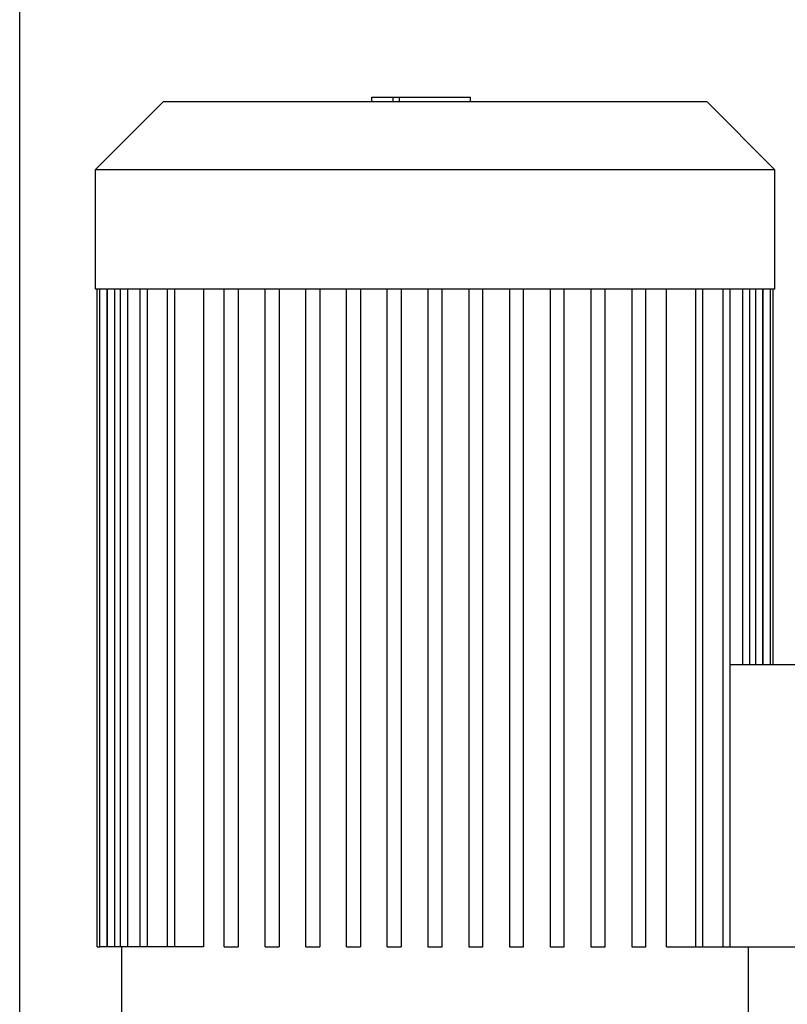
# Model space of a CAD drawing. Units: millimetres. Extents: x -1348 to 2375, y 2620 to 7537.
# Drawn here: x -891 to -673, y 5310 to 5590 of the extents above; entities that cross this region are included whole.
import ezdxf

# ---------------------------------------------------------------- set-up
doc = ezdxf.new("R2010")
doc.units = ezdxf.units.MM
doc.header["$LTSCALE"] = 100
doc.layers.add('Make2D$Visible$Curves$0', color=7, linetype='Continuous', true_color=0xe6e6e6)
doc.layers.add('Make2D$Visible$Curves$2', color=7, linetype='Continuous', true_color=0x000000)

msp = doc.modelspace()

# ---------------------------------------------------------------- linework, layer by layer
at = {"layer": 'Make2D$Visible$Curves$0'}
msp.add_lwpolyline([(-890.73, 4779.75), (-890.73, 6164.75)], dxfattribs=at)
at = {"layer": 'Make2D$Visible$Curves$0', "color": 126, "true_color": 0x008060}
for points in [[(-869.2, 5547.53), (-849.9, 5566.83)], [(-849.9, 5566.83), (-772.7, 5566.83)], [(-772.7, 5566.83), (-695.5, 5566.83)], [(-695.5, 5566.83), (-676.2, 5547.53)], [(-869.2, 5547.53), (-676.2, 5547.53)], [(-869.2, 5513.43), (-869.2, 5547.53)], [(-676.2, 5547.53), (-676.2, 5513.43)], [(-772.7, 5513.43), (-869.2, 5513.43)], [(-868.7, 5326.53), (-868.7, 5513.43)], [(-867.99, 5326.53), (-867.99, 5513.43)], [(-865.99, 5513.43), (-865.99, 5326.53)], [(-865.8, 5326.53), (-865.8, 5513.43)], [(-863.8, 5513.43), (-863.8, 5326.53)], [(-862.05, 5326.53), (-862.05, 5513.43)], [(-860.05, 5513.43), (-860.05, 5326.53)], [(-856.5, 5326.53), (-856.5, 5513.43)], [(-854.5, 5513.43), (-854.5, 5326.53)], [(-848.75, 5326.53), (-848.75, 5513.43)], [(-846.75, 5513.43), (-846.75, 5326.53)], [(-838.53, 5513.43), (-838.53, 5326.53)], [(-832.6, 5326.53), (-832.6, 5513.43)], [(-828.6, 5513.43), (-828.6, 5326.53)], [(-821.02, 5326.53), (-821.02, 5513.43)], [(-817.02, 5513.43), (-817.02, 5326.53)], [(-809.44, 5326.53), (-809.44, 5513.43)], [(-805.44, 5513.43), (-805.44, 5326.53)], [(-797.86, 5326.53), (-797.86, 5513.43)], [(-793.86, 5513.43), (-793.86, 5326.53)], [(-786.28, 5326.53), (-786.28, 5513.43)], [(-782.28, 5513.43), (-782.28, 5326.53)], [(-774.7, 5513.43), (-774.7, 5326.53)], [(-676.2, 5513.43), (-772.7, 5513.43)], [(-770.7, 5326.53), (-770.7, 5513.43)], [(-763.12, 5513.43), (-763.12, 5326.53)], [(-759.12, 5326.53), (-759.12, 5513.43)], [(-751.54, 5513.43), (-751.54, 5326.53)], [(-747.54, 5326.53), (-747.54, 5513.43)], [(-739.96, 5513.43), (-739.96, 5326.53)], [(-735.96, 5326.53), (-735.96, 5513.43)], [(-728.38, 5513.43), (-728.38, 5326.53)], [(-724.38, 5326.53), (-724.38, 5513.43)], [(-716.8, 5513.43), (-716.8, 5326.53)], [(-712.8, 5326.53), (-712.8, 5513.43)], [(-706.88, 5326.53), (-706.88, 5513.43)], [(-698.65, 5513.43), (-698.65, 5326.53)], [(-696.65, 5513.43), (-696.65, 5326.53)], [(-690.91, 5513.43), (-690.91, 5326.53)], [(-688.91, 5513.43), (-688.91, 5326.53)], [(-685.36, 5513.43), (-685.36, 5406.63)], [(-683.36, 5513.43), (-683.36, 5406.63)], [(-681.6, 5513.43), (-681.6, 5406.63)], [(-679.6, 5513.43), (-679.6, 5406.63)], [(-679.42, 5406.63), (-679.42, 5513.43)], [(-677.42, 5513.43), (-677.42, 5406.63)], [(-676.7, 5513.43), (-676.7, 5406.63)], [(-660.7, 5406.63), (-688.91, 5406.63)], [(-868.7, 5326.53), (-867.99, 5326.53)], [(-865.99, 5326.53), (-867.99, 5326.53)], [(-865.8, 5326.53), (-865.99, 5326.53)], [(-863.8, 5326.53), (-865.8, 5326.53)], [(-862.05, 5326.53), (-863.8, 5326.53)], [(-860.05, 5326.53), (-862.05, 5326.53)], [(-861.7, 5302.33), (-861.7, 5326.53)], [(-856.5, 5326.53), (-860.05, 5326.53)], [(-854.5, 5326.53), (-856.5, 5326.53)], [(-848.75, 5326.53), (-854.5, 5326.53)], [(-846.75, 5326.53), (-848.75, 5326.53)], [(-838.53, 5326.53), (-846.75, 5326.53)], [(-832.6, 5326.53), (-828.6, 5326.53)], [(-821.02, 5326.53), (-817.02, 5326.53)], [(-809.44, 5326.53), (-805.44, 5326.53)], [(-797.86, 5326.53), (-793.86, 5326.53)], [(-786.28, 5326.53), (-782.28, 5326.53)], [(-774.7, 5326.53), (-770.7, 5326.53)], [(-763.12, 5326.53), (-759.12, 5326.53)], [(-751.54, 5326.53), (-747.54, 5326.53)], [(-739.96, 5326.53), (-735.96, 5326.53)], [(-728.38, 5326.53), (-724.38, 5326.53)], [(-716.8, 5326.53), (-712.8, 5326.53)], [(-706.88, 5326.53), (-698.65, 5326.53)], [(-698.65, 5326.53), (-696.65, 5326.53)], [(-696.65, 5326.53), (-690.91, 5326.53)], [(-690.91, 5326.53), (-688.91, 5326.53)], [(-688.91, 5326.53), (-660.7, 5326.53)], [(-683.7, 5326.53), (-683.7, 5302.33)]]:
    msp.add_lwpolyline(points, dxfattribs=at)
at = {"layer": 'Make2D$Visible$Curves$2', "color": 7, "true_color": 0xffffff}
for points in [[(-790.68, 5566.83), (-790.68, 5568.03)], [(-790.68, 5568.03), (-787.62, 5568.03)], [(-787.62, 5568.03), (-784.55, 5568.03)], [(-784.55, 5566.83), (-784.55, 5568.03)], [(-784.55, 5568.03), (-782.83, 5568.03)], [(-782.83, 5568.03), (-762.58, 5568.03)], [(-782.83, 5566.83), (-782.83, 5568.03)], [(-762.58, 5566.83), (-762.58, 5568.03)]]:
    msp.add_lwpolyline(points, dxfattribs=at)

doc.saveas('drawing.dxf')
